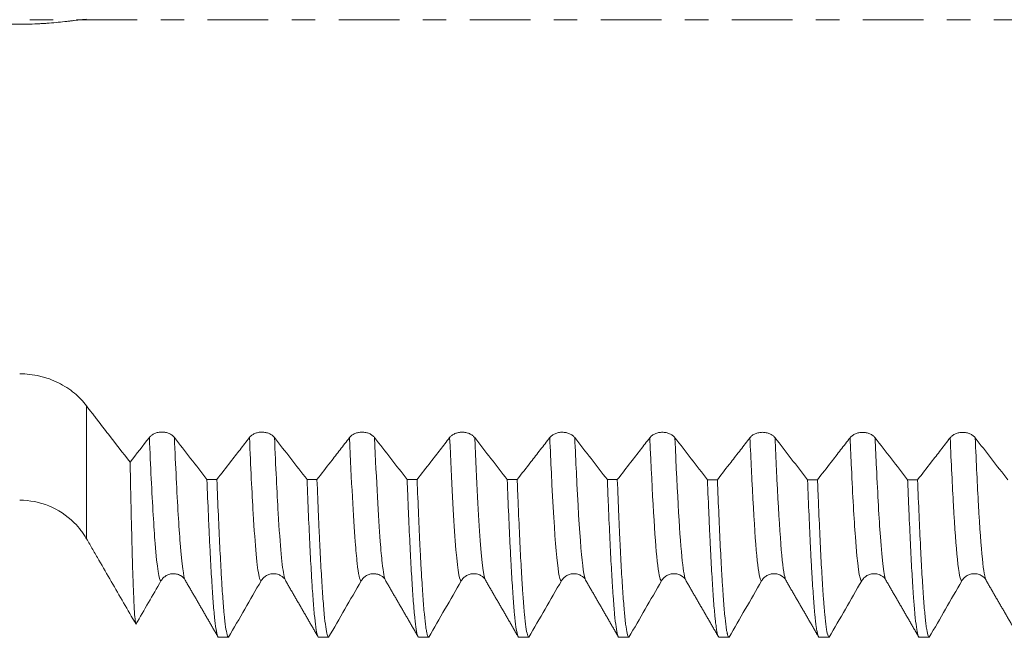
# Model space of a CAD drawing. Units: millimetres. Extents: x -69 to 112, y -83 to 43.
# Drawn here: x 54 to 72, y -11 to 0 of the extents above; entities that cross this region are included whole.
import ezdxf

# ---------------------------------------------------------------- set-up
doc = ezdxf.new("R2010")
doc.units = ezdxf.units.MM
doc.linetypes.add('CENTER', pattern=[47.5, 22, -8.5, 8.5, -8.5])
for name, color, linetype in [('1', 4, 'Continuous'), ('2', 7, 'Continuous'), ('SK2', 7, 'Continuous'), ('SK4', 2, 'CENTER')]:
    doc.layers.add(name, color=color, linetype=linetype)
doc.styles.add('iso_b_vert', font='simplex.shx')
doc.dimstyles.get("Standard").update_dxf_attribs({"dimtxt": 0.18, "dimasz": 0.18, "dimexe": 0.18, "dimexo": 0.0625, "dimgap": 0.09, "dimtad": 1, "dimzin": 0, "dimdsep": 52, "dimtxsty": 'Standard', "dimcen": 0.09, "dimadec": 0, "dimazin": 0, "dimtfac": 1, "dimtdec": 4, "dimtofl": 0, "dimtmove": 0, "dimatfit": 3, "dimfxl": 1, "dimtolj": 1, "dimtzin": 0, "dimarcsym": 0})

# ---------------------------------------------------------------- blocks, each defined once
blk = doc.blocks.new('_U4')
at = {"layer": 'SK2', "lineweight": 13}
for p, q in [((9.95, -10.2895), (9.95, -42.686596)), ((90.95, -12.774096), (90.95, -42.686596)), ((90.95, -40.686596), (9.95, -40.686596))]:
    blk.add_line(p, q, dxfattribs=at)
at = {"layer": 'SK2', "lineweight": 18}
for points in [[(9.95, -40.686596), (13.449998, -40.225813), (13.450002, -41.14738)], [(90.95, -40.686596), (87.450002, -41.14738), (87.449998, -40.225813)]]:
    blk.add_solid(points, dxfattribs=at)
at = {"layer": 'SK2', "lineweight": 18, "insert": (49.192115, -39.801482), "char_height": 3, "attachment_point": 7, "line_spacing_factor": 1.084337, "style": 'iso_b_vert'}
blk.add_mtext('\\W0.6351;81', dxfattribs=at)
blk = doc.blocks.new('_U5')
at = {"layer": '2', "lineweight": 13}
for p, q in [((22.1, -1.5875), (22.1, -31.686596)), ((90.95, -12.774096), (90.95, -31.686596)), ((90.95, -29.686596), (22.1, -29.686596))]:
    blk.add_line(p, q, dxfattribs=at)
at = {"layer": '2', "lineweight": 18}
for points in [[(22.1, -29.686596), (25.599998, -29.225813), (25.600002, -30.14738)], [(90.95, -29.686596), (87.450002, -30.14738), (87.449998, -29.225813)]]:
    blk.add_solid(points, dxfattribs=at)
at = {"layer": '2', "lineweight": 18, "insert": (53.163544, -28.801482), "char_height": 3, "attachment_point": 7, "line_spacing_factor": 1.084337, "style": 'iso_b_vert'}
blk.add_mtext('\\W0.7346;68.8', dxfattribs=at)

msp = doc.modelspace()

# ---------------------------------------------------------------- linework, layer by layer
at = {"layer": '1', "lineweight": 13}
msp.add_line((55.631, -6.9929), (55.631, -9.402), dxfattribs=at)
at = {"layer": '1', "lineweight": 18}
for p, q in [((57.4203, -10.1544), (57.4193, -10.1527)), ((59.2345, -10.1545), (59.2335, -10.1528)), ((61.0491, -10.1546), (61.048, -10.1528)), ((62.8632, -10.1545), (62.8622, -10.1529)), ((64.6775, -10.1543), (64.6764, -10.1525)), ((66.492, -10.1547), (66.4909, -10.153)), ((68.3062, -10.1548), (68.3052, -10.153))]:
    msp.add_line(p, q, dxfattribs=at)
msp.add_arc((54.4186, -10.102), 1.4, 45.46975, 90, dxfattribs=at)
for points, knots in [([(54.4186, -0.0773), (54.4803, -0.0773), (54.5414, -0.0764), (54.6622, -0.0731), (54.7219, -0.0706), (54.8105, -0.0658), (54.8398, -0.064), (54.8982, -0.0601), (54.9269, -0.058), (55.0115, -0.0514), (55.066, -0.0465), (55.1712, -0.0362), (55.2219, -0.0308), (55.2829, -0.024), (55.2949, -0.0227), (55.3186, -0.02), (55.3536, -0.016), (55.3869, -0.0121), (55.4513, -0.0046), (55.4914, 0), (55.5472, 0.0061), (55.565, 0.0079), (55.5992, 0.0113), (55.6156, 0.0128), (55.631, 0.014)], [0, 0, 0, 0, 0.125, 0.125, 0.25, 0.25, 0.3125, 0.3125, 0.375, 0.375, 0.5, 0.5, 0.625, 0.625, 0.65625, 0.65625, 0.6875, 0.75, 0.75, 0.875, 0.875, 0.9375, 0.9375, 1, 1, 1, 1]), ([(55.631, -6.9929), (55.6001, -6.9514), (55.566, -6.9114), (55.4921, -6.8344), (55.4522, -6.7975), (55.3666, -6.727), (55.3208, -6.6934), (55.2231, -6.6303), (55.1723, -6.6014), (55.0671, -6.5492), (55.0125, -6.5258), (54.9279, -6.4951), (54.8992, -6.4856), (54.8408, -6.4682), (54.8113, -6.4603), (54.7226, -6.4393), (54.6028, -6.4181), (54.4804, -6.4107), (54.4186, -6.4107)], [0, 0, 0, 0, 0.125, 0.125, 0.25, 0.25, 0.375, 0.375, 0.5, 0.5, 0.625, 0.625, 0.6875, 0.6875, 0.75, 0.75, 0.875, 1, 1, 1, 1]), ([(56.4198, -8.014), (56.2883, -7.8446), (56.0911, -7.5902), (55.8775, -7.3143), (55.7953, -7.2081), (55.7624, -7.1656), (55.746, -7.1444), (55.6967, -7.0804), (55.6639, -7.037), (55.631, -6.9929)], [0, 0, 0, 0, 0.5, 0.75, 0.8125, 0.8125, 0.875, 0.875, 1, 1, 1, 1]), ([(57.2223, -7.5651), (57.2107, -7.5502), (57.1968, -7.5368), (57.1726, -7.5187), (57.1639, -7.513), (57.1457, -7.5026), (57.1268, -7.4932), (57.1063, -7.4857), (57.0851, -7.4791), (57.0741, -7.4763), (57.0521, -7.4719), (57.041, -7.4703), (57.0184, -7.468), (57.0068, -7.4675), (56.9724, -7.4674), (56.9498, -7.4696), (56.9166, -7.4762), (56.9056, -7.479), (56.8846, -7.4855), (56.8743, -7.4892), (56.8546, -7.4977), (56.845, -7.5025), (56.8268, -7.5129), (56.8096, -7.5241), (56.7946, -7.5368), (56.7806, -7.5503), (56.7742, -7.5575), (56.7684, -7.5649)], [0, 0, 0, 0, 0.125, 0.125, 0.1875, 0.1875, 0.25, 0.3125, 0.3125, 0.375, 0.375, 0.4375, 0.4375, 0.5, 0.5, 0.625, 0.625, 0.6875, 0.6875, 0.75, 0.75, 0.8125, 0.8125, 0.875, 0.9375, 0.9375, 1, 1, 1, 1]), ([(59.0366, -7.5661), (59.0251, -7.5512), (59.0112, -7.5377), (58.9869, -7.5197), (58.9782, -7.514), (58.9601, -7.5036), (58.9411, -7.4941), (58.9206, -7.4866), (58.8994, -7.48), (58.8885, -7.4773), (58.8665, -7.4729), (58.8553, -7.4712), (58.8327, -7.469), (58.8212, -7.4684), (58.7867, -7.4684), (58.7642, -7.4706), (58.7309, -7.4772), (58.72, -7.4799), (58.6989, -7.4864), (58.6887, -7.4902), (58.6689, -7.4986), (58.6594, -7.5034), (58.6411, -7.5138), (58.6239, -7.525), (58.6089, -7.5378), (58.5949, -7.5513), (58.5885, -7.5584), (58.5827, -7.5659)], [0, 0, 0, 0, 0.125, 0.125, 0.1875, 0.1875, 0.25, 0.3125, 0.3125, 0.375, 0.375, 0.4375, 0.4375, 0.5, 0.5, 0.625, 0.625, 0.6875, 0.6875, 0.75, 0.75, 0.8125, 0.8125, 0.875, 0.9375, 0.9375, 1, 1, 1, 1]), ([(60.8509, -7.567), (60.8394, -7.5521), (60.8255, -7.5386), (60.8013, -7.5206), (60.7926, -7.5149), (60.7744, -7.5045), (60.7554, -7.495), (60.735, -7.4875), (60.7137, -7.4809), (60.7028, -7.4782), (60.6808, -7.4737), (60.6696, -7.4721), (60.647, -7.4699), (60.6355, -7.4693), (60.6011, -7.4693), (60.5785, -7.4715), (60.5453, -7.4781), (60.5343, -7.4808), (60.5132, -7.4873), (60.503, -7.4911), (60.4833, -7.4995), (60.4737, -7.5043), (60.4554, -7.5147), (60.4382, -7.5259), (60.4232, -7.5387), (60.4093, -7.5522), (60.4028, -7.5593), (60.397, -7.5668)], [0, 0, 0, 0, 0.125, 0.125, 0.1875, 0.1875, 0.25, 0.3125, 0.3125, 0.375, 0.375, 0.4375, 0.4375, 0.5, 0.5, 0.625, 0.625, 0.6875, 0.6875, 0.75, 0.75, 0.8125, 0.8125, 0.875, 0.9375, 0.9375, 1, 1, 1, 1]), ([(62.6653, -7.5677), (62.6537, -7.5528), (62.6398, -7.5394), (62.6156, -7.5213), (62.6069, -7.5156), (62.5887, -7.5052), (62.5698, -7.4958), (62.5493, -7.4882), (62.5281, -7.4817), (62.5171, -7.4789), (62.4951, -7.4745), (62.484, -7.4728), (62.4614, -7.4706), (62.4498, -7.47), (62.4154, -7.47), (62.3928, -7.4722), (62.3596, -7.4788), (62.3486, -7.4816), (62.3275, -7.4881), (62.3173, -7.4918), (62.2976, -7.5003), (62.288, -7.505), (62.2698, -7.5155), (62.2526, -7.5267), (62.2375, -7.5394), (62.2236, -7.5529), (62.2172, -7.5601), (62.2114, -7.5675)], [0, 0, 0, 0, 0.125, 0.125, 0.1875, 0.1875, 0.25, 0.3125, 0.3125, 0.375, 0.375, 0.4375, 0.4375, 0.5, 0.5, 0.625, 0.625, 0.6875, 0.6875, 0.75, 0.75, 0.8125, 0.8125, 0.875, 0.9375, 0.9375, 1, 1, 1, 1]), ([(64.4796, -7.5682), (64.4681, -7.5533), (64.4542, -7.5399), (64.43, -7.5218), (64.4212, -7.5161), (64.4031, -7.5057), (64.3841, -7.4963), (64.3637, -7.4887), (64.3424, -7.4821), (64.3315, -7.4794), (64.3095, -7.475), (64.2983, -7.4733), (64.2757, -7.4711), (64.2642, -7.4705), (64.2297, -7.4705), (64.2072, -7.4727), (64.174, -7.4793), (64.163, -7.4821), (64.1419, -7.4886), (64.1317, -7.4923), (64.112, -7.5008), (64.1024, -7.5055), (64.0841, -7.5159), (64.0669, -7.5272), (64.0519, -7.5399), (64.038, -7.5534), (64.0315, -7.5606), (64.0257, -7.568)], [0, 0, 0, 0, 0.125, 0.125, 0.1875, 0.1875, 0.25, 0.3125, 0.3125, 0.375, 0.375, 0.4375, 0.4375, 0.5, 0.5, 0.625, 0.625, 0.6875, 0.6875, 0.75, 0.75, 0.8125, 0.8125, 0.875, 0.9375, 0.9375, 1, 1, 1, 1]), ([(66.2939, -7.5693), (66.2824, -7.5544), (66.2685, -7.5409), (66.2443, -7.5229), (66.2355, -7.5172), (66.2174, -7.5068), (66.1984, -7.4973), (66.178, -7.4898), (66.1567, -7.4832), (66.1458, -7.4804), (66.1238, -7.476), (66.1126, -7.4744), (66.09, -7.4721), (66.0785, -7.4716), (66.044, -7.4715), (66.0215, -7.4737), (65.9883, -7.4804), (65.9773, -7.4831), (65.9562, -7.4896), (65.946, -7.4934), (65.9263, -7.5018), (65.9167, -7.5066), (65.8984, -7.517), (65.8812, -7.5282), (65.8662, -7.541), (65.8523, -7.5545), (65.8458, -7.5617), (65.84, -7.5691)], [0, 0, 0, 0, 0.125, 0.125, 0.1875, 0.1875, 0.25, 0.3125, 0.3125, 0.375, 0.375, 0.4375, 0.4375, 0.5, 0.5, 0.625, 0.625, 0.6875, 0.6875, 0.75, 0.75, 0.8125, 0.8125, 0.875, 0.9375, 0.9375, 1, 1, 1, 1]), ([(68.1083, -7.5697), (68.0967, -7.5548), (68.0828, -7.5413), (68.0586, -7.5233), (68.0499, -7.5176), (68.0317, -7.5072), (68.0128, -7.4977), (67.9923, -7.4902), (67.9711, -7.4836), (67.9601, -7.4808), (67.9381, -7.4764), (67.927, -7.4748), (67.9044, -7.4725), (67.8928, -7.472), (67.8584, -7.4719), (67.8358, -7.4741), (67.8026, -7.4808), (67.7916, -7.4835), (67.7705, -7.49), (67.7603, -7.4938), (67.7406, -7.5022), (67.731, -7.507), (67.7128, -7.5174), (67.6956, -7.5286), (67.6805, -7.5414), (67.6666, -7.5549), (67.6602, -7.5621), (67.6544, -7.5695)], [0, 0, 0, 0, 0.125, 0.125, 0.1875, 0.1875, 0.25, 0.3125, 0.3125, 0.375, 0.375, 0.4375, 0.4375, 0.5, 0.5, 0.625, 0.625, 0.6875, 0.6875, 0.75, 0.75, 0.8125, 0.8125, 0.875, 0.9375, 0.9375, 1, 1, 1, 1]), ([(69.9226, -7.5708), (69.911, -7.5559), (69.8972, -7.5424), (69.8729, -7.5243), (69.8642, -7.5186), (69.846, -7.5082), (69.8271, -7.4988), (69.8066, -7.4912), (69.7854, -7.4846), (69.7745, -7.4819), (69.7525, -7.4775), (69.7413, -7.4758), (69.7187, -7.4736), (69.7071, -7.473), (69.6727, -7.473), (69.6502, -7.4752), (69.6169, -7.4818), (69.606, -7.4846), (69.5849, -7.4911), (69.5747, -7.4948), (69.5549, -7.5033), (69.5453, -7.508), (69.5271, -7.5185), (69.5099, -7.5297), (69.4949, -7.5424), (69.4809, -7.5559), (69.4745, -7.5631), (69.4687, -7.5706)], [0, 0, 0, 0, 0.125, 0.125, 0.1875, 0.1875, 0.25, 0.3125, 0.3125, 0.375, 0.375, 0.4375, 0.4375, 0.5, 0.5, 0.625, 0.625, 0.6875, 0.6875, 0.75, 0.75, 0.8125, 0.8125, 0.875, 0.9375, 0.9375, 1, 1, 1, 1]), ([(71.7369, -7.5712), (71.7254, -7.5563), (71.7115, -7.5428), (71.6873, -7.5247), (71.6786, -7.519), (71.6604, -7.5086), (71.6414, -7.4992), (71.621, -7.4916), (71.5997, -7.4851), (71.5888, -7.4823), (71.5668, -7.4779), (71.5556, -7.4762), (71.533, -7.474), (71.5215, -7.4734), (71.4871, -7.4734), (71.4645, -7.4756), (71.4313, -7.4822), (71.4203, -7.485), (71.3992, -7.4915), (71.389, -7.4952), (71.3693, -7.5037), (71.3597, -7.5084), (71.3414, -7.5189), (71.3243, -7.5301), (71.3092, -7.5428), (71.2953, -7.5564), (71.2888, -7.5635), (71.2831, -7.571)], [0, 0, 0, 0, 0.125, 0.125, 0.1875, 0.1875, 0.25, 0.3125, 0.3125, 0.375, 0.375, 0.4375, 0.4375, 0.5, 0.5, 0.625, 0.625, 0.6875, 0.6875, 0.75, 0.75, 0.8125, 0.8125, 0.875, 0.9375, 0.9375, 1, 1, 1, 1]), ([(58.5827, -7.5659), (58.5257, -7.6394), (58.4687, -7.7129), (58.3546, -7.8599), (58.2976, -7.9334), (58.1579, -8.1132), (58.0753, -8.2195), (57.9927, -8.3258)], [0, 0, 0, 0, 0.2899719, 0.2899719, 0.5799437, 0.5799437, 1, 1, 1, 1]), ([(60.397, -7.5668), (60.34, -7.6403), (60.283, -7.7138), (60.1689, -7.8608), (60.1119, -7.9343), (59.9723, -8.1141), (59.8897, -8.2204), (59.8071, -8.3267)], [0, 0, 0, 0, 0.29002, 0.29002, 0.58004, 0.58004, 1, 1, 1, 1]), ([(62.2114, -7.5675), (62.1543, -7.6411), (62.0973, -7.7146), (61.9832, -7.8616), (61.9262, -7.9351), (61.7866, -8.1149), (61.704, -8.2212), (61.6214, -8.3275)], [0, 0, 0, 0, 0.2900133, 0.2900133, 0.5800266, 0.5800266, 1, 1, 1, 1]), ([(64.0257, -7.568), (63.9687, -7.6416), (63.9117, -7.7151), (63.7976, -7.8621), (63.7406, -7.9356), (63.6009, -8.1155), (63.5182, -8.222), (63.4355, -8.3284)], [0, 0, 0, 0, 0.2899041, 0.2899041, 0.5798082, 0.5798082, 1, 1, 1, 1]), ([(65.84, -7.5691), (65.783, -7.6427), (65.726, -7.7162), (65.6119, -7.8632), (65.5549, -7.9367), (65.4153, -8.1166), (65.3327, -8.2229), (65.2501, -8.3292)], [0, 0, 0, 0, 0.2900216, 0.2900216, 0.5800432, 0.5800432, 1, 1, 1, 1]), ([(67.6544, -7.5695), (67.5973, -7.6431), (67.5403, -7.7166), (67.4262, -7.8637), (67.3692, -7.9372), (67.2295, -8.1172), (67.1468, -8.2236), (67.0641, -8.3301)], [0, 0, 0, 0, 0.2898777, 0.2898777, 0.5797554, 0.5797554, 1, 1, 1, 1]), ([(69.4687, -7.5706), (69.4117, -7.6441), (69.3546, -7.7177), (69.2406, -7.8648), (69.1835, -7.9383), (69.0439, -8.1182), (68.9613, -8.2246), (68.8787, -8.3309)], [0, 0, 0, 0, 0.2899856, 0.2899856, 0.5799711, 0.5799711, 1, 1, 1, 1]), ([(71.2831, -7.571), (71.226, -7.6446), (71.169, -7.7181), (71.0549, -7.8652), (70.9979, -7.9387), (70.8581, -8.1188), (70.7754, -8.2253), (70.6927, -8.3318)], [0, 0, 0, 0, 0.2898491, 0.2898491, 0.5796981, 0.5796981, 1, 1, 1, 1]), ([(56.5251, -10.9507), (56.5208, -10.9424), (56.5164, -10.9191), (56.5077, -10.8433), (56.5034, -10.7908), (56.4947, -10.6565), (56.4903, -10.5747), (56.4838, -10.4297), (56.4816, -10.3776), (56.4788, -10.3077), (56.4782, -10.2935), (56.4771, -10.2646), (56.4755, -10.2208), (56.4738, -10.175), (56.4683, -10.0182), (56.4639, -9.8796), (56.4552, -9.5764), (56.4508, -9.4118), (56.4421, -9.0566), (56.4377, -8.8659), (56.4321, -8.6107), (56.431, -8.5588), (56.4288, -8.4533), (56.4276, -8.3999), (56.4243, -8.2378), (56.422, -8.1271), (56.4198, -8.014)], [0, 0, 0, 0, 0.125, 0.125, 0.25, 0.25, 0.375, 0.375, 0.4375, 0.4375, 0.453125, 0.453125, 0.46875, 0.5, 0.5, 0.625, 0.625, 0.75, 0.75, 0.875, 0.875, 0.90625, 0.90625, 0.9375, 0.9375, 1, 1, 1, 1]), ([(57.8124, -8.3257), (57.821, -8.5518), (57.8297, -8.7666), (57.8427, -9.0715), (57.8471, -9.1702), (57.8538, -9.314), (57.856, -9.3611), (57.8605, -9.454), (57.8627, -9.4996), (57.8738, -9.7226), (57.8827, -9.8865), (57.9002, -10.186), (57.9089, -10.3216), (57.9263, -10.5644), (57.935, -10.6717), (57.946, -10.7878), (57.9494, -10.8212), (57.9527, -10.8526), (57.9549, -10.8731), (57.956, -10.8831), (57.9615, -10.9319), (57.966, -10.967), (57.9792, -11.0605), (57.9879, -11.1071), (58.0054, -11.1699), (58.0142, -11.1859), (58.0229, -11.1866)], [0, 0, 0, 0, 0.125, 0.125, 0.1875, 0.1875, 0.21875, 0.21875, 0.25, 0.25, 0.375, 0.375, 0.5, 0.5, 0.625, 0.625, 0.65625, 0.671875, 0.671875, 0.6875, 0.6875, 0.75, 0.75, 0.875, 0.875, 1, 1, 1, 1]), ([(58.2033, -11.1866), (58.199, -11.1862), (58.1946, -11.1821), (58.1881, -11.1699), (58.1859, -11.1648), (58.1815, -11.1528), (58.1793, -11.1457), (58.1683, -11.1058), (58.1594, -11.0584), (58.1417, -10.9337), (58.1239, -10.7792), (58.1065, -10.5654), (58.0934, -10.3822), (58.089, -10.3174), (58.0836, -10.2315), (58.0814, -10.1967), (58.077, -10.1253), (58.0737, -10.0699), (58.0628, -9.8812), (58.0541, -9.7172), (58.0366, -9.3635), (58.0278, -9.174), (58.0103, -8.7692), (58.0015, -8.5541), (57.9927, -8.3258)], [0, 0, 0, 0, 0.0625, 0.0625, 0.09375, 0.09375, 0.125, 0.125, 0.25, 0.25, 0.375, 0.5, 0.5, 0.5625, 0.5625, 0.578125, 0.59375, 0.625, 0.625, 0.75, 0.75, 0.875, 0.875, 1, 1, 1, 1]), ([(59.6266, -8.3266), (59.6353, -8.5542), (59.6441, -8.769), (59.6615, -9.1735), (59.6702, -9.3631), (59.6876, -9.7172), (59.6965, -9.8817), (59.7065, -10.052), (59.7076, -10.0707), (59.7099, -10.1078), (59.711, -10.1261), (59.7143, -10.1803), (59.7211, -10.2858), (59.7277, -10.3827), (59.741, -10.5654), (59.7584, -10.7791), (59.7756, -10.9338), (59.7886, -11.0274), (59.7929, -11.0549), (59.7995, -11.0904), (59.8017, -11.1013), (59.8061, -11.1211), (59.8084, -11.1301), (59.8195, -11.17), (59.8283, -11.186), (59.8372, -11.1866)], [0, 0, 0, 0, 0.125, 0.125, 0.25, 0.25, 0.375, 0.375, 0.390625, 0.390625, 0.40625, 0.40625, 0.4375, 0.5, 0.5, 0.625, 0.75, 0.75, 0.8125, 0.8125, 0.84375, 0.84375, 0.875, 0.875, 1, 1, 1, 1]), ([(60.0176, -11.1866), (60.0087, -11.186), (59.9999, -11.1698), (59.9824, -11.107), (59.9737, -11.0604), (59.9563, -10.9366), (59.9476, -10.8594), (59.9377, -10.7548), (59.9366, -10.743), (59.9344, -10.7187), (59.9333, -10.7064), (59.9299, -10.6686), (59.9233, -10.5905), (59.9167, -10.5043), (59.9036, -10.3216), (59.8948, -10.1859), (59.8772, -9.887), (59.8684, -9.7238), (59.8553, -9.4582), (59.8509, -9.3661), (59.8443, -9.2228), (59.8421, -9.1742), (59.8377, -9.0751), (59.8355, -9.0246), (59.8246, -8.7688), (59.8159, -8.5531), (59.8071, -8.3267)], [0, 0, 0, 0, 0.125, 0.125, 0.25, 0.25, 0.375, 0.375, 0.390625, 0.390625, 0.40625, 0.40625, 0.4375, 0.5, 0.5, 0.625, 0.625, 0.75, 0.75, 0.8125, 0.8125, 0.84375, 0.84375, 0.875, 0.875, 1, 1, 1, 1]), ([(61.4408, -8.3274), (61.4451, -8.4408), (61.4495, -8.5516), (61.4562, -8.7137), (61.4584, -8.767), (61.4629, -8.8724), (61.4651, -8.9244), (61.4762, -9.18), (61.485, -9.3704), (61.5026, -9.7238), (61.5113, -9.8869), (61.5286, -10.1859), (61.5373, -10.3217), (61.5505, -10.5048), (61.5549, -10.5624), (61.5605, -10.6299), (61.5616, -10.6432), (61.5638, -10.6693), (61.5671, -10.7077), (61.5704, -10.7438), (61.5815, -10.8596), (61.5903, -10.9366), (61.6078, -11.0603), (61.6166, -11.1069), (61.634, -11.1698), (61.6427, -11.186), (61.6515, -11.1866)], [0, 0, 0, 0, 0.0625, 0.0625, 0.09375, 0.09375, 0.125, 0.125, 0.25, 0.25, 0.375, 0.375, 0.5, 0.5, 0.5625, 0.5625, 0.578125, 0.578125, 0.59375, 0.625, 0.625, 0.75, 0.75, 0.875, 0.875, 1, 1, 1, 1]), ([(61.832, -11.1866), (61.8233, -11.186), (61.8145, -11.1701), (61.8013, -11.1229), (61.7969, -11.1033), (61.7902, -11.0679), (61.788, -11.0551), (61.7836, -11.0275), (61.7814, -11.0128), (61.7703, -10.9344), (61.7616, -10.8567), (61.7441, -10.6722), (61.7354, -10.5654), (61.7179, -10.3227), (61.7091, -10.1869), (61.6981, -9.9985), (61.6948, -9.9405), (61.6914, -9.8805), (61.6892, -9.84), (61.6881, -9.8195), (61.6826, -9.7161), (61.6782, -9.6302), (61.665, -9.3632), (61.6563, -9.1729), (61.6389, -8.7683), (61.6302, -8.554), (61.6214, -8.3275)], [0, 0, 0, 0, 0.125, 0.125, 0.1875, 0.1875, 0.21875, 0.21875, 0.25, 0.25, 0.375, 0.375, 0.5, 0.5, 0.625, 0.625, 0.65625, 0.671875, 0.671875, 0.6875, 0.6875, 0.75, 0.75, 0.875, 0.875, 1, 1, 1, 1]), ([(63.2551, -8.3283), (63.2638, -8.5545), (63.2726, -8.7688), (63.2902, -9.1737), (63.299, -9.3643), (63.3101, -9.5874), (63.3123, -9.6312), (63.3156, -9.6958), (63.3167, -9.7171), (63.3189, -9.7593), (63.3245, -9.8637), (63.33, -9.9621), (63.3431, -10.1875), (63.3518, -10.3232), (63.3693, -10.5657), (63.378, -10.6726), (63.3956, -10.8572), (63.4044, -10.9351), (63.4221, -11.0607), (63.4309, -11.1075), (63.4484, -11.1702), (63.4571, -11.186), (63.4658, -11.1866)], [0, 0, 0, 0, 0.125, 0.125, 0.25, 0.25, 0.28125, 0.28125, 0.296875, 0.296875, 0.3125, 0.375, 0.375, 0.5, 0.5, 0.625, 0.625, 0.75, 0.75, 0.875, 0.875, 1, 1, 1, 1]), ([(63.6461, -11.1866), (63.644, -11.1864), (63.6418, -11.1853), (63.6374, -11.1811), (63.6352, -11.178), (63.6286, -11.1659), (63.6242, -11.1538), (63.6111, -11.1063), (63.6024, -11.0594), (63.585, -10.9355), (63.5762, -10.8586), (63.5586, -10.6745), (63.5498, -10.5673), (63.5398, -10.4292), (63.5387, -10.4136), (63.5365, -10.382), (63.5332, -10.334), (63.5254, -10.2174), (63.5188, -10.1099), (63.5057, -9.885), (63.497, -9.7217), (63.4796, -9.369), (63.4709, -9.1795), (63.4577, -8.8753), (63.4532, -8.7705), (63.4466, -8.6083), (63.4444, -8.5534), (63.4399, -8.4418), (63.4377, -8.3854), (63.4355, -8.3284)], [0, 0, 0, 0, 0.03125, 0.03125, 0.0625, 0.0625, 0.125, 0.125, 0.25, 0.25, 0.375, 0.375, 0.5, 0.5, 0.515625, 0.515625, 0.53125, 0.5625, 0.625, 0.625, 0.75, 0.75, 0.875, 0.875, 0.9375, 0.9375, 0.96875, 0.96875, 1, 1, 1, 1]), ([(65.0697, -8.3291), (65.0742, -8.4436), (65.0786, -8.5548), (65.0873, -8.7705), (65.0917, -8.875), (65.1048, -9.1787), (65.1222, -9.5575), (65.1397, -9.8844), (65.1529, -10.1099), (65.1572, -10.1817), (65.1627, -10.2674), (65.1638, -10.2843), (65.1661, -10.3177), (65.1672, -10.3342), (65.1705, -10.383), (65.1727, -10.4145), (65.1836, -10.5674), (65.1924, -10.6744), (65.2098, -10.8583), (65.2185, -10.9353), (65.236, -11.0593), (65.2448, -11.1063), (65.2559, -11.146), (65.2593, -11.1565), (65.2626, -11.1648), (65.2648, -11.1698), (65.266, -11.1721), (65.2715, -11.1822), (65.276, -11.1863), (65.2804, -11.1866)], [0, 0, 0, 0, 0.0625, 0.0625, 0.125, 0.125, 0.25, 0.375, 0.375, 0.4375, 0.4375, 0.453125, 0.453125, 0.46875, 0.46875, 0.5, 0.5, 0.625, 0.625, 0.75, 0.75, 0.875, 0.875, 0.90625, 0.921875, 0.921875, 0.9375, 0.9375, 1, 1, 1, 1]), ([(65.4607, -11.1866), (65.4519, -11.1861), (65.443, -11.1702), (65.4254, -11.1078), (65.4166, -11.0613), (65.4036, -10.9682), (65.3993, -10.9332), (65.3927, -10.8749), (65.3906, -10.8544), (65.3862, -10.8116), (65.384, -10.7894), (65.3731, -10.6734), (65.3642, -10.5662), (65.3466, -10.3235), (65.3378, -10.1881), (65.3201, -9.8891), (65.3113, -9.7255), (65.3003, -9.5029), (65.2981, -9.4574), (65.2948, -9.3879), (65.2937, -9.3645), (65.2915, -9.3173), (65.286, -9.1984), (65.2805, -9.0749), (65.2674, -8.7699), (65.2588, -8.5552), (65.2501, -8.3292)], [0, 0, 0, 0, 0.125, 0.125, 0.25, 0.25, 0.3125, 0.3125, 0.34375, 0.34375, 0.375, 0.375, 0.5, 0.5, 0.625, 0.625, 0.75, 0.75, 0.78125, 0.78125, 0.796875, 0.796875, 0.8125, 0.875, 0.875, 1, 1, 1, 1]), ([(66.8837, -8.33), (66.8925, -8.5561), (66.9014, -8.7711), (66.9125, -9.0258), (66.9158, -9.1012), (66.9192, -9.1749), (66.9214, -9.2237), (66.9225, -9.2479), (66.9281, -9.3678), (66.9325, -9.4601), (66.9457, -9.7264), (66.9631, -10.0529), (66.9804, -10.3238), (66.9977, -10.5667), (67.0065, -10.6741), (67.0176, -10.7903), (67.0199, -10.8127), (67.0243, -10.8553), (67.0311, -10.9164), (67.0378, -10.9686), (67.0511, -11.0614), (67.0598, -11.1078), (67.0771, -11.1702), (67.0857, -11.1861), (67.0944, -11.1866)], [0, 0, 0, 0, 0.125, 0.125, 0.15625, 0.171875, 0.171875, 0.1875, 0.1875, 0.25, 0.25, 0.375, 0.5, 0.5, 0.625, 0.625, 0.65625, 0.65625, 0.6875, 0.75, 0.75, 0.875, 0.875, 1, 1, 1, 1]), ([(67.2751, -11.1866), (67.2663, -11.1861), (67.2574, -11.1703), (67.2475, -11.1347), (67.2464, -11.1305), (67.2441, -11.1216), (67.243, -11.1169), (67.2397, -11.102), (67.2375, -11.0912), (67.2309, -11.0558), (67.2265, -11.0283), (67.2133, -10.9349), (67.1958, -10.7804), (67.1783, -10.5671), (67.1652, -10.3847), (67.1608, -10.3202), (67.1542, -10.2178), (67.1509, -10.1652), (67.1476, -10.1104), (67.1454, -10.0734), (67.1443, -10.0546), (67.1344, -9.8842), (67.1257, -9.7198), (67.1082, -9.3657), (67.0994, -9.1761), (67.0818, -8.7719), (67.0729, -8.5574), (67.0641, -8.3301)], [0, 0, 0, 0, 0.125, 0.125, 0.140625, 0.140625, 0.15625, 0.15625, 0.1875, 0.1875, 0.25, 0.25, 0.375, 0.5, 0.5, 0.5625, 0.5625, 0.59375, 0.609375, 0.609375, 0.625, 0.625, 0.75, 0.75, 0.875, 0.875, 1, 1, 1, 1]), ([(68.6984, -8.3308), (68.7072, -8.5576), (68.7158, -8.772), (68.7331, -9.1761), (68.7419, -9.3659), (68.755, -9.6319), (68.7594, -9.7175), (68.7661, -9.8411), (68.7683, -9.8815), (68.7716, -9.9409), (68.7727, -9.9605), (68.775, -9.9992), (68.7849, -10.1715), (68.7949, -10.3245), (68.8124, -10.5672), (68.8211, -10.6739), (68.8386, -10.8578), (68.8473, -10.9352), (68.8605, -11.0288), (68.8649, -11.0562), (68.8705, -11.0858), (68.8716, -11.0915), (68.8738, -11.1023), (68.8771, -11.1178), (68.8804, -11.1311), (68.8913, -11.1704), (68.9, -11.1862), (68.9087, -11.1866)], [0, 0, 0, 0, 0.125, 0.125, 0.25, 0.25, 0.3125, 0.3125, 0.34375, 0.34375, 0.359375, 0.359375, 0.375, 0.5, 0.5, 0.625, 0.625, 0.75, 0.75, 0.8125, 0.8125, 0.828125, 0.828125, 0.84375, 0.875, 0.875, 1, 1, 1, 1]), ([(69.0893, -11.1866), (69.0805, -11.1862), (69.0717, -11.1701), (69.0541, -11.1075), (69.0454, -11.0609), (69.0279, -10.9376), (69.0191, -10.8607), (69.006, -10.7222), (69.0016, -10.6722), (68.995, -10.5912), (68.9928, -10.5633), (68.9884, -10.5058), (68.9862, -10.4762), (68.9752, -10.3236), (68.9664, -10.1878), (68.9489, -9.889), (68.9401, -9.7261), (68.9226, -9.3732), (68.9139, -9.1831), (68.904, -8.9535), (68.9029, -8.9278), (68.9007, -8.8759), (68.8996, -8.8497), (68.8963, -8.7707), (68.8897, -8.6105), (68.8831, -8.4443), (68.8787, -8.3309)], [0, 0, 0, 0, 0.125, 0.125, 0.25, 0.25, 0.375, 0.375, 0.4375, 0.4375, 0.46875, 0.46875, 0.5, 0.5, 0.625, 0.625, 0.75, 0.75, 0.875, 0.875, 0.890625, 0.890625, 0.90625, 0.90625, 0.9375, 1, 1, 1, 1]), ([(70.5125, -8.3317), (70.5169, -8.4453), (70.5213, -8.5564), (70.5268, -8.692), (70.528, -8.7189), (70.5302, -8.7723), (70.5335, -8.8518), (70.5368, -8.9293), (70.5479, -9.1835), (70.5567, -9.3731), (70.5742, -9.7257), (70.5829, -9.8886), (70.6002, -10.1876), (70.609, -10.3237), (70.62, -10.4766), (70.6222, -10.5063), (70.6267, -10.564), (70.6333, -10.6476), (70.6399, -10.7224), (70.6531, -10.8605), (70.6619, -10.9373), (70.6793, -11.0606), (70.688, -11.1073), (70.7011, -11.1543), (70.7055, -11.1662), (70.7121, -11.1782), (70.7154, -11.1828), (70.7187, -11.1852), (70.7209, -11.1862), (70.7221, -11.1865), (70.7232, -11.1866)], [0, 0, 0, 0, 0.0625, 0.0625, 0.078125, 0.078125, 0.09375, 0.125, 0.125, 0.25, 0.25, 0.375, 0.375, 0.5, 0.5, 0.53125, 0.53125, 0.5625, 0.625, 0.625, 0.75, 0.75, 0.875, 0.875, 0.9375, 0.9375, 0.96875, 0.984375, 0.984375, 1, 1, 1, 1]), ([(70.9037, -11.1866), (70.895, -11.1862), (70.8862, -11.1705), (70.8686, -11.1082), (70.8597, -11.0616), (70.8487, -10.9834), (70.8464, -10.9668), (70.842, -10.9317), (70.8354, -10.8763), (70.8288, -10.8125), (70.8157, -10.6741), (70.7982, -10.4606), (70.7809, -10.1898), (70.7678, -9.9648), (70.7634, -9.8862), (70.7568, -9.7626), (70.7546, -9.7206), (70.7513, -9.656), (70.7502, -9.6343), (70.7479, -9.5904), (70.7379, -9.3913), (70.7279, -9.1769), (70.7102, -8.772), (70.7014, -8.5578), (70.6927, -8.3318)], [0, 0, 0, 0, 0.125, 0.125, 0.25, 0.25, 0.28125, 0.28125, 0.3125, 0.375, 0.375, 0.5, 0.625, 0.625, 0.6875, 0.6875, 0.71875, 0.71875, 0.734375, 0.734375, 0.75, 0.875, 0.875, 1, 1, 1, 1]), ([(55.4017, -9.1052), (55.4039, -9.1075), (55.4061, -9.1097), (55.4513, -9.1549), (55.4914, -9.2005), (55.5472, -9.273), (55.565, -9.2979), (55.5992, -9.349), (55.6156, -9.3753), (55.631, -9.402)], [0, 0, 0, 0, 0.0252824, 0.0252824, 0.5126412, 0.5126412, 0.7563206, 0.7563206, 1, 1, 1, 1]), ([(55.631, -9.402), (55.6682, -9.4665), (55.7055, -9.531), (55.7614, -9.6278), (55.78, -9.6601), (55.8173, -9.7246), (55.9104, -9.8859), (56.0035, -10.0473), (56.2271, -10.4345), (56.3761, -10.6926), (56.5251, -10.9507)], [0, 0, 0, 0, 0.125, 0.125, 0.1875, 0.1875, 0.25, 0.5, 0.5, 1, 1, 1, 1]), ([(56.979, -10.1649), (56.9906, -10.1449), (57.0044, -10.1269), (57.0287, -10.1026), (57.0374, -10.095), (57.0556, -10.0811), (57.0745, -10.0684), (57.095, -10.0583), (57.1162, -10.0495), (57.1271, -10.0458), (57.1491, -10.0399), (57.1603, -10.0377), (57.1829, -10.0347), (57.1945, -10.0339), (57.2125, -10.0339), (57.219, -10.0342), (57.2255, -10.0347)], [0, 0, 0, 0, 0.2333106, 0.2333106, 0.3499659, 0.3499659, 0.4666212, 0.5832765, 0.5832765, 0.6999318, 0.6999318, 0.8165871, 0.8165871, 0.9332424, 0.9332424, 1, 1, 1, 1]), ([(57.2253, -10.0377), (57.2376, -10.0377), (57.2809, -10.0395), (57.3646, -10.083), (57.4092, -10.1188), (57.4193, -10.1526)], [0, 0, 0, 0, 0.0962726, 0.3597538, 1, 1, 1, 1]), ([(58.7933, -10.165), (58.8049, -10.145), (58.8188, -10.1269), (58.843, -10.1027), (58.8517, -10.095), (58.8699, -10.0811), (58.8888, -10.0685), (58.9093, -10.0584), (58.9305, -10.0496), (58.9415, -10.0459), (58.9635, -10.04), (58.9746, -10.0377), (58.9972, -10.0348), (59.0088, -10.034), (59.0254, -10.034), (59.0305, -10.0341), (59.0355, -10.0344)], [0, 0, 0, 0, 0.2368261, 0.2368261, 0.3552392, 0.3552392, 0.4736523, 0.5920653, 0.5920653, 0.7104784, 0.7104784, 0.8288915, 0.8288915, 0.9473046, 0.9473046, 1, 1, 1, 1]), ([(59.0353, -10.0376), (59.0475, -10.0373), (59.0914, -10.0382), (59.178, -10.0821), (59.2236, -10.118), (59.2334, -10.1527)], [0, 0, 0, 0, 0.0931798, 0.3557583, 1, 1, 1, 1]), ([(60.6077, -10.1649), (60.6192, -10.145), (60.6331, -10.1269), (60.6573, -10.1027), (60.6661, -10.095), (60.6842, -10.0811), (60.7032, -10.0685), (60.7236, -10.0584), (60.7449, -10.0496), (60.7558, -10.0459), (60.7778, -10.04), (60.789, -10.0377), (60.8116, -10.0348), (60.8231, -10.034), (60.8412, -10.034), (60.8478, -10.0342), (60.8543, -10.0347)], [0, 0, 0, 0, 0.2332159, 0.2332159, 0.3498239, 0.3498239, 0.4664318, 0.5830398, 0.5830398, 0.6996477, 0.6996477, 0.8162557, 0.8162557, 0.9328636, 0.9328636, 1, 1, 1, 1]), ([(60.8541, -10.0378), (60.8662, -10.0377), (60.9093, -10.0394), (60.9931, -10.083), (61.0378, -10.1188), (61.0479, -10.1527)], [0, 0, 0, 0, 0.0947672, 0.3586968, 1, 1, 1, 1]), ([(62.422, -10.165), (62.4335, -10.1451), (62.4474, -10.127), (62.4717, -10.1028), (62.4804, -10.0951), (62.4986, -10.0812), (62.5175, -10.0686), (62.538, -10.0585), (62.5592, -10.0496), (62.5701, -10.0459), (62.5921, -10.0401), (62.6033, -10.0378), (62.6259, -10.0348), (62.6374, -10.0341), (62.6544, -10.0341), (62.6599, -10.0342), (62.6653, -10.0346)], [0, 0, 0, 0, 0.2359188, 0.2359188, 0.3538782, 0.3538782, 0.4718376, 0.589797, 0.589797, 0.7077564, 0.7077564, 0.8257158, 0.8257158, 0.9436752, 0.9436752, 1, 1, 1, 1]), ([(62.6651, -10.0377), (62.6777, -10.0375), (62.7215, -10.0389), (62.807, -10.0825), (62.852, -10.1185), (62.8622, -10.1528)], [0, 0, 0, 0, 0.0981672, 0.3609092, 1, 1, 1, 1]), ([(64.2364, -10.1647), (64.2479, -10.1447), (64.2618, -10.1267), (64.286, -10.1024), (64.2948, -10.0948), (64.3129, -10.0809), (64.3319, -10.0682), (64.3523, -10.0581), (64.3736, -10.0493), (64.3845, -10.0456), (64.4065, -10.0397), (64.4177, -10.0375), (64.4403, -10.0345), (64.4518, -10.0337), (64.4678, -10.0337), (64.4724, -10.0338), (64.4769, -10.0341)], [0, 0, 0, 0, 0.2382014, 0.2382014, 0.3573021, 0.3573021, 0.4764028, 0.5955035, 0.5955035, 0.7146042, 0.7146042, 0.8337049, 0.8337049, 0.9528056, 0.9528056, 1, 1, 1, 1]), ([(64.4767, -10.0373), (64.4886, -10.0368), (64.5324, -10.0373), (64.6201, -10.0811), (64.6662, -10.1171), (64.6764, -10.1524)], [0, 0, 0, 0, 0.0910713, 0.3549105, 1, 1, 1, 1]), ([(66.0507, -10.1651), (66.0622, -10.1451), (66.0761, -10.127), (66.1003, -10.1028), (66.109, -10.0952), (66.1272, -10.0812), (66.1462, -10.0686), (66.1666, -10.0585), (66.1879, -10.0497), (66.1988, -10.046), (66.2208, -10.0401), (66.232, -10.0379), (66.2546, -10.0349), (66.2661, -10.0341), (66.283, -10.0341), (66.2883, -10.0343), (66.2937, -10.0346)], [0, 0, 0, 0, 0.236169, 0.236169, 0.3542536, 0.3542536, 0.4723381, 0.5904226, 0.5904226, 0.7085071, 0.7085071, 0.8265916, 0.8265916, 0.9446762, 0.9446762, 1, 1, 1, 1]), ([(66.2935, -10.0377), (66.3059, -10.0375), (66.3494, -10.0387), (66.4354, -10.0822), (66.4805, -10.1183), (66.4909, -10.1529)], [0, 0, 0, 0, 0.0968663, 0.3605069, 1, 1, 1, 1]), ([(67.865, -10.1652), (67.8765, -10.1452), (67.8904, -10.1271), (67.9147, -10.1029), (67.9234, -10.0953), (67.9415, -10.0813), (67.9605, -10.0687), (67.981, -10.0586), (68.0022, -10.0498), (68.0131, -10.0461), (68.0351, -10.0402), (68.0463, -10.038), (68.0689, -10.035), (68.0804, -10.0342), (68.0966, -10.0342), (68.1013, -10.0343), (68.1059, -10.0346)], [0, 0, 0, 0, 0.2378688, 0.2378688, 0.3568032, 0.3568032, 0.4757376, 0.5946719, 0.5946719, 0.7136063, 0.7136063, 0.8325407, 0.8325407, 0.9514751, 0.9514751, 1, 1, 1, 1]), ([(68.1057, -10.0378), (68.118, -10.0374), (68.162, -10.0381), (68.2493, -10.0819), (68.295, -10.118), (68.3051, -10.153)], [0, 0, 0, 0, 0.094773, 0.3577872, 1, 1, 1, 1]), ([(69.6793, -10.165), (69.6909, -10.145), (69.7048, -10.127), (69.729, -10.1027), (69.7377, -10.0951), (69.7559, -10.0811), (69.7748, -10.0685), (69.7953, -10.0584), (69.8166, -10.0496), (69.8275, -10.0459), (69.8495, -10.04), (69.8606, -10.0378), (69.8832, -10.0348), (69.8948, -10.034), (69.9106, -10.034), (69.9149, -10.0341), (69.9192, -10.0343)], [0, 0, 0, 0, 0.2387349, 0.2387349, 0.3581024, 0.3581024, 0.4774699, 0.5968373, 0.5968373, 0.7162048, 0.7162048, 0.8355722, 0.8355722, 0.9549397, 0.9549397, 1, 1, 1, 1]), ([(69.919, -10.0375), (69.9309, -10.0371), (69.9747, -10.0374), (70.0628, -10.0811), (70.109, -10.1172), (70.1194, -10.1527)], [0, 0, 0, 0, 0.0910448, 0.355177, 1, 1, 1, 1]), ([(71.4937, -10.1652), (71.5052, -10.1452), (71.5191, -10.1272), (71.5433, -10.1029), (71.552, -10.0953), (71.5702, -10.0813), (71.5892, -10.0687), (71.6096, -10.0586), (71.6309, -10.0498), (71.6418, -10.0461), (71.6638, -10.0402), (71.675, -10.038), (71.6976, -10.035), (71.7091, -10.0342), (71.7251, -10.0342), (71.7295, -10.0343), (71.734, -10.0346)], [0, 0, 0, 0, 0.2383794, 0.2383794, 0.3575691, 0.3575691, 0.4767588, 0.5959485, 0.5959485, 0.7151382, 0.7151382, 0.8343279, 0.8343279, 0.9535176, 0.9535176, 1, 1, 1, 1]), ([(71.7338, -10.0378), (71.7464, -10.0374), (71.7906, -10.0382), (71.878, -10.0819), (71.9235, -10.118), (71.9337, -10.153)], [0, 0, 0, 0, 0.0971504, 0.3596572, 1, 1, 1, 1])]:
    msp.add_open_spline(points, degree=3, knots=knots, dxfattribs=at)
for points, degree in [([(44.1193, -0.0716), (47.5524, -0.0735), (50.9855, -0.0754), (54.4186, -0.0773)], 3), ([(56.7684, -7.5649), (56.6522, -7.7148), (56.536, -7.8644), (56.4198, -8.014)], 3), ([(57.8124, -8.3257), (57.6157, -8.0724), (57.419, -7.819), (57.2223, -7.5651)], 3), ([(59.6266, -8.3266), (59.4299, -8.0733), (59.2333, -7.8199), (59.0366, -7.5661)], 3), ([(61.4408, -8.3274), (61.2442, -8.0742), (61.0476, -7.8208), (60.8509, -7.567)], 3), ([(63.2551, -8.3283), (63.0585, -8.075), (62.8619, -7.8215), (62.6653, -7.5677)], 3), ([(65.0697, -8.3291), (64.873, -8.0757), (64.6763, -7.8222), (64.4796, -7.5682)], 3), ([(66.8837, -8.33), (66.6872, -8.0766), (66.4905, -7.8232), (66.2939, -7.5693)], 3), ([(68.6984, -8.3308), (68.5017, -8.0773), (68.305, -7.8237), (68.1083, -7.5697)], 3), ([(70.5125, -8.3317), (70.3159, -8.0783), (70.1192, -7.8247), (69.9226, -7.5708)], 3), ([(72.3271, -8.3325), (72.1304, -8.079), (71.9337, -7.8253), (71.7369, -7.5712)], 3), ([(57.8124, -8.3257), (57.8725, -8.3258), (57.9326, -8.3258), (57.9927, -8.3258)], 3), ([(59.6266, -8.3266), (59.6867, -8.3266), (59.7469, -8.3266), (59.8071, -8.3267)], 3), ([(61.4408, -8.3274), (61.501, -8.3275), (61.5612, -8.3275), (61.6214, -8.3275)], 3), ([(63.2551, -8.3283), (63.3153, -8.3283), (63.3754, -8.3283), (63.4355, -8.3284)], 3), ([(65.0697, -8.3291), (65.1298, -8.3292), (65.19, -8.3292), (65.2501, -8.3292)], 3), ([(66.8837, -8.33), (66.9439, -8.33), (67.004, -8.33), (67.0641, -8.3301)], 3), ([(68.6984, -8.3308), (68.7585, -8.3309), (68.8186, -8.3309), (68.8787, -8.3309)], 3), ([(70.5125, -8.3317), (70.5726, -8.3317), (70.6327, -8.3317), (70.6927, -8.3318)], 3), ([(56.5251, -10.9507), (56.6764, -10.6888), (56.8277, -10.4268), (56.979, -10.1649)], 3), ([(57.4193, -10.1526), (57.7168, -10.6672), (58.0142, -11.1817)], 2), ([(58.2033, -11.1866), (58.4, -10.846), (58.5966, -10.5055), (58.7933, -10.165)], 3), ([(59.2334, -10.1527), (59.531, -10.6674), (59.8285, -11.1821)], 2), ([(60.0176, -11.1866), (60.2143, -10.846), (60.411, -10.5055), (60.6077, -10.1649)], 3), ([(61.0479, -10.1527), (61.3454, -10.6672), (61.6428, -11.1818)], 2), ([(61.832, -11.1866), (62.0287, -10.8461), (62.2253, -10.5055), (62.422, -10.165)], 3), ([(62.8622, -10.1528), (63.1597, -10.6673), (63.4571, -11.1818)], 2), ([(63.6461, -11.1866), (63.8429, -10.8459), (64.0396, -10.5053), (64.2364, -10.1647)], 3), ([(64.6764, -10.1524), (64.9739, -10.667), (65.2714, -11.1816)], 2), ([(65.4607, -11.1866), (65.6573, -10.8461), (65.854, -10.5056), (66.0507, -10.1651)], 3), ([(66.4909, -10.1529), (66.7885, -10.6676), (67.086, -11.1822)], 2), ([(67.2751, -11.1866), (67.4717, -10.8461), (67.6683, -10.5056), (67.865, -10.1652)], 3), ([(68.3051, -10.153), (68.6027, -10.6676), (68.9002, -11.1822)], 2), ([(69.0893, -11.1866), (69.286, -10.846), (69.4826, -10.5055), (69.6793, -10.165)], 3), ([(70.1194, -10.1527), (70.4169, -10.6672), (70.7143, -11.1818)], 2), ([(70.9037, -11.1866), (71.1004, -10.8461), (71.297, -10.5056), (71.4937, -10.1652)], 3), ([(71.9337, -10.153), (72.2313, -10.6676), (72.5288, -11.1823)], 2), ([(58.2033, -11.1866), (58.1432, -11.1866), (58.083, -11.1866), (58.0229, -11.1866)], 3), ([(60.0176, -11.1866), (59.9575, -11.1866), (59.8973, -11.1866), (59.8372, -11.1866)], 3), ([(61.832, -11.1866), (61.7718, -11.1866), (61.7117, -11.1866), (61.6515, -11.1866)], 3), ([(63.6461, -11.1866), (63.586, -11.1866), (63.5259, -11.1866), (63.4658, -11.1866)], 3), ([(65.4607, -11.1866), (65.4006, -11.1866), (65.3405, -11.1866), (65.2804, -11.1866)], 3), ([(67.2751, -11.1866), (67.2148, -11.1866), (67.1546, -11.1866), (67.0944, -11.1866)], 3), ([(69.0893, -11.1866), (69.0291, -11.1866), (68.9689, -11.1866), (68.9087, -11.1866)], 3), ([(70.9037, -11.1866), (70.8436, -11.1866), (70.7834, -11.1866), (70.7232, -11.1866)], 3)]:
    msp.add_open_spline(points, degree=degree, dxfattribs=at)
at = {"layer": '1', "lineweight": 13}
for points, knots in [([(56.979, -10.1649), (56.944, -10.1624), (56.8859, -9.7863), (56.815, -8.6071), (56.7797, -7.8317), (56.7684, -7.5649)], [0, 0, 0, 0, 0.5072895, 0.8420675, 1, 1, 1, 1]), ([(57.4193, -10.1527), (57.3887, -10.0999), (57.3348, -9.7067), (57.2686, -8.6024), (57.2335, -7.829), (57.2223, -7.5651)], [0, 0, 0, 0, 0.4745189, 0.83278, 1, 1, 1, 1]), ([(58.7933, -10.165), (58.7814, -10.1643), (58.734, -10.0586), (58.6638, -9.2906), (58.6054, -8.1), (58.5827, -7.5659)], [0, 0, 0, 0, 0.1703944, 0.6767443, 1, 1, 1, 1]), ([(59.2335, -10.1528), (59.226, -10.1399), (59.183, -10.0069), (59.1174, -9.2864), (59.0592, -8.0973), (59.0366, -7.5661)], [0, 0, 0, 0, 0.114203, 0.6559681, 1, 1, 1, 1]), ([(60.6077, -10.1649), (60.6071, -10.1649), (60.5829, -10.1608), (60.5469, -9.9953), (60.4769, -9.2304), (60.4311, -8.3663), (60.397, -7.5668)], [0, 0, 0, 0, 0.0074667, 0.3443075, 0.5125375, 1, 1, 1, 1]), ([(61.048, -10.1528), (61.0282, -10.1186), (60.9965, -9.9499), (60.9306, -9.2262), (60.8848, -8.3637), (60.8509, -7.567)], [0, 0, 0, 0, 0.3009788, 0.4807971, 1, 1, 1, 1]), ([(62.422, -10.165), (62.421, -10.165), (62.385, -10.1565), (62.3163, -9.6907), (62.2459, -8.378), (62.2114, -7.5675)], [0, 0, 0, 0, 0.014147, 0.5297803, 1, 1, 1, 1]), ([(62.8622, -10.1529), (62.8306, -10.0982), (62.7663, -9.619), (62.6996, -8.3752), (62.6653, -7.5677)], [0, 0, 0, 0, 0.4979004, 1, 1, 1, 1]), ([(64.2364, -10.1647), (64.235, -10.1646), (64.172, -10.1457), (64.1026, -9.2871), (64.0353, -7.792), (64.0257, -7.568)], [0, 0, 0, 0, 0.019095, 0.8606383, 1, 1, 1, 1]), ([(64.6764, -10.1525), (64.6183, -10.0522), (64.5533, -9.2182), (64.489, -7.7894), (64.4796, -7.5682)], [0, 0, 0, 0, 0.8531076, 1, 1, 1, 1]), ([(66.0507, -10.1651), (66.0488, -10.165), (66.0235, -10.1549), (65.953, -9.8001), (65.8849, -8.6221), (65.84, -7.5691)], [0, 0, 0, 0, 0.0263685, 0.3640861, 1, 1, 1, 1]), ([(66.4909, -10.153), (66.4699, -10.1167), (66.404, -9.7518), (66.3386, -8.6194), (66.2939, -7.5693)], [0, 0, 0, 0, 0.3217054, 1, 1, 1, 1]), ([(67.865, -10.1652), (67.8627, -10.1651), (67.8486, -10.1585), (67.7867, -9.9694), (67.7195, -9.0327), (67.6631, -7.7739), (67.6544, -7.5695)], [0, 0, 0, 0, 0.0323751, 0.2006301, 0.8768495, 1, 1, 1, 1]), ([(68.3052, -10.153), (68.2955, -10.1363), (68.2381, -9.936), (68.1731, -9.0283), (68.1168, -7.7712), (68.1083, -7.5697)], [0, 0, 0, 0, 0.1469132, 0.8701117, 1, 1, 1, 1]), ([(69.6793, -10.165), (69.64, -10.1633), (69.5774, -9.6941), (69.5083, -8.4663), (69.4769, -7.7632), (69.4687, -7.5706)], [0, 0, 0, 0, 0.5336237, 0.8775868, 1, 1, 1, 1]), ([(70.1194, -10.1528), (70.0848, -10.093), (70.0267, -9.6146), (69.962, -8.4615), (69.9307, -7.7606), (69.9226, -7.5708)], [0, 0, 0, 0, 0.5042512, 0.8712909, 1, 1, 1, 1]), ([(71.4937, -10.1652), (71.467, -10.1639), (71.4169, -9.9172), (71.3465, -8.9435), (71.3028, -8.0349), (71.2831, -7.571)], [0, 0, 0, 0, 0.3872916, 0.7240982, 1, 1, 1, 1]), ([(71.9338, -10.153), (71.9115, -10.1145), (71.8658, -9.8506), (71.8001, -8.939), (71.7566, -8.0322), (71.7369, -7.5712)], [0, 0, 0, 0, 0.3454193, 0.7062316, 1, 1, 1, 1])]:
    msp.add_open_spline(points, degree=3, knots=knots, dxfattribs=at)
at = {"layer": 'SK4', "lineweight": 18, "ltscale": 0.05}
msp.add_line((-49.05, 0), (90.95, 0), dxfattribs=at)

# ---------------------------------------------------------------- dimensions: what is measured, and where the dimension line sits
at = {"layer": '2', "lineweight": 18}
dim = msp.add_linear_dim(base=(22.1, -29.686596), p1=(90.95, -11.186596), p2=(22.1, 0), dimstyle='Standard', override={"dimtxt": 3, "dimasz": 3.5, "dimexe": 2, "dimexo": 1.5875, "dimgap": 1.5, "dimtad": 1, "dimtih": 1, "dimtoh": 0, "dimdec": 1, "dimlfac": 1, "dimzin": 8, "dimdsep": 46, "dimlunit": 2, "dimpost": '<>', "dimtxsty": 'iso_b_vert', "dimsah": 1, "dimse1": 0, "dimse2": 0, "dimsd1": 0, "dimsd2": 0, "dimclrd": 2, "dimclre": 2, "dimclrt": 2, "dimtol": 0, "dimtm": -0.1, "dimtfac": 1.166667, "dimtdec": 3, "dimtofl": 1, "dimtmove": 0, "dimtzin": 8, "dimlwd": 13, "dimlwe": 13}, dxfattribs=at)
dim.commit()
dim.dimension.update_dxf_attribs({"geometry": '_U5', "text_midpoint": (56.525, -29.686596)})
at = {"layer": 'SK2', "lineweight": 18}
dim = msp.add_linear_dim(base=(9.95, -40.6866), p1=(90.95, -11.1866), p2=(9.95, -8.702), dimstyle='Standard', override={"dimtxt": 3, "dimasz": 3.5, "dimexe": 2, "dimexo": 1.5875, "dimgap": 1.5, "dimtad": 1, "dimtih": 1, "dimtoh": 0, "dimdec": 1, "dimlfac": 1, "dimzin": 8, "dimdsep": 46, "dimlunit": 2, "dimpost": '<>', "dimtxsty": 'iso_b_vert', "dimsah": 1, "dimse1": 0, "dimse2": 0, "dimsd1": 0, "dimsd2": 0, "dimclrd": 2, "dimclre": 2, "dimclrt": 2, "dimtol": 0, "dimtm": -0.1, "dimtfac": 1.166667, "dimtdec": 3, "dimtofl": 1, "dimtmove": 0, "dimtzin": 8, "dimlwd": 13, "dimlwe": 13}, dxfattribs=at)
dim.commit()
dim.dimension.update_dxf_attribs({"geometry": '_U4', "text_midpoint": (50.45, -40.6866)})

doc.saveas('drawing.dxf')
